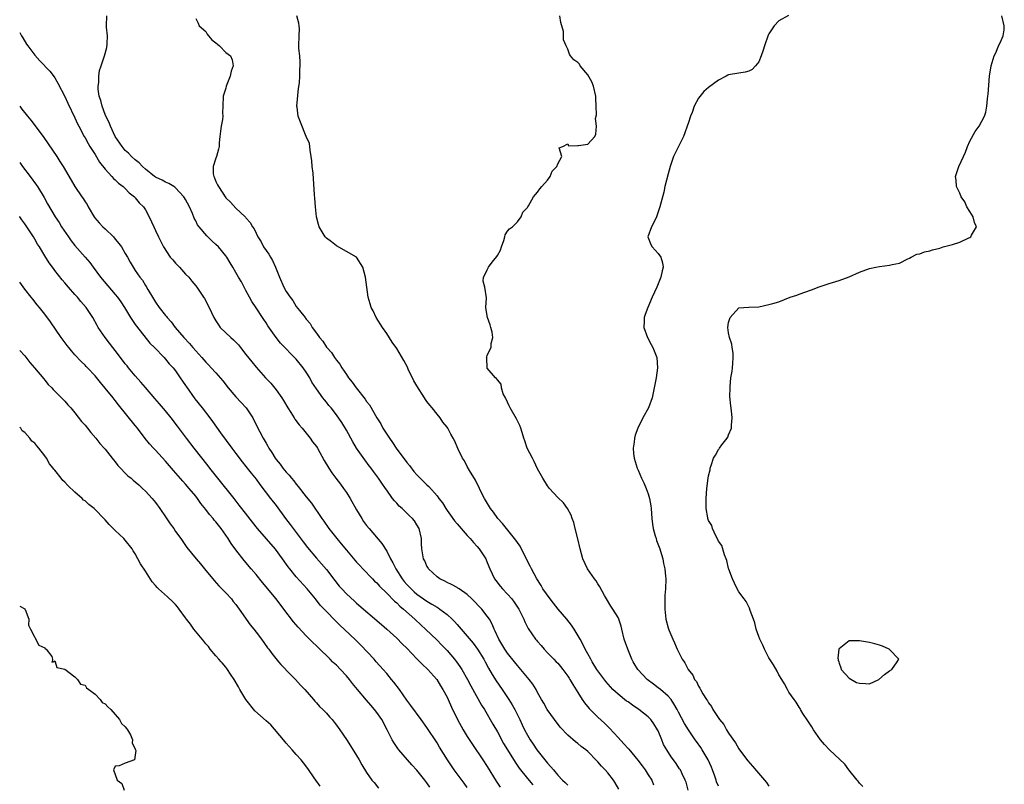
# Model space of a CAD drawing. Units: inches. Extents: x 2595000 to 2598000, y 1536000 to 1539000.
# Drawn here: x 2595000 to 2595196, y 1536904 to 1537056 of the extents above; entities that cross this region are included whole.
import ezdxf

# ---------------------------------------------------------------- set-up
doc = ezdxf.new("R2010")
doc.units = ezdxf.units.IN
doc.header["$MEASUREMENT"] = 0
doc.layers.add('LD25951536_2ft', color=72, linetype='Continuous')

msp = doc.modelspace()

# ---------------------------------------------------------------- linework, layer by layer
at = {"layer": 'LD25951536_2ft'}
for points, elevation in [([(2595119.16, 1536903.16), (2595118.46, 1536904.46), (2595118.08, 1536905), (2595117, 1536906.4), (2595116.44, 1536907), (2595115.72, 1536907.72), (2595115, 1536908.59), (2595114.79, 1536908.79), (2595113, 1536910.65), (2595112.6, 1536911), (2595111.67, 1536911.67), (2595111, 1536912.24), (2595110.57, 1536912.57), (2595109, 1536913.91), (2595107.52, 1536915.52), (2595106.4, 1536917), (2595104.94, 1536919), (2595104.25, 1536920.25), (2595103.8, 1536921), (2595103, 1536922.43), (2595102.7, 1536923), (2595102.04, 1536924.04), (2595101.33, 1536925), (2595101, 1536925.37), (2595099.69, 1536927), (2595099, 1536927.74), (2595098.38, 1536928.52), (2595097, 1536930.23), (2595096.5, 1536931), (2595095.32, 1536933), (2595094.6, 1536934.6), (2595094.36, 1536935), (2595094, 1536936), (2595093.41, 1536937), (2595093, 1536937.61), (2595091.91, 1536939), (2595089.96, 1536941), (2595089, 1536941.9), (2595087.39, 1536943), (2595087.17, 1536943.17), (2595087, 1536943.28), (2595085.88, 1536943.88), (2595085, 1536944.28), (2595084.54, 1536944.54), (2595083.54, 1536945), (2595083, 1536945.43), (2595081.33, 1536947), (2595081.21, 1536947.21), (2595081, 1536947.55), (2595080.57, 1536948.57), (2595080.33, 1536949), (2595080, 1536951), (2595079.94, 1536951.94), (2595079.91, 1536953), (2595079.45, 1536955), (2595079, 1536955.74), (2595078.51, 1536956.51), (2595078.11, 1536957), (2595077.54, 1536957.54), (2595077, 1536958.08), (2595076.05, 1536959), (2595075.49, 1536959.49), (2595075, 1536960.06), (2595074.54, 1536960.54), (2595074.18, 1536961), (2595073, 1536962.62), (2595072.75, 1536963), (2595072.02, 1536964.02), (2595071.39, 1536965), (2595070.37, 1536966.37), (2595069.93, 1536967), (2595069.51, 1536967.51), (2595068.65, 1536968.65), (2595067.01, 1536971), (2595066.27, 1536972.27), (2595065, 1536974.57), (2595064.08, 1536976.08), (2595063, 1536977.64), (2595061.95, 1536979), (2595061.5, 1536979.5), (2595061, 1536980.14), (2595060.61, 1536980.61), (2595060.3, 1536981), (2595059, 1536982.76), (2595058.13, 1536984.13), (2595057.71, 1536985), (2595057, 1536986.09), (2595056.38, 1536987), (2595055, 1536988.68), (2595053.84, 1536989.84), (2595053, 1536990.74), (2595051.87, 1536991.87), (2595050.99, 1536992.99), (2595049.34, 1536995.34), (2595049, 1536995.9), (2595048.55, 1536996.55), (2595048.27, 1536997), (2595047, 1536998.92), (2595046.14, 1537000.14), (2595045.69, 1537001), (2595045, 1537002.36), (2595044.62, 1537003), (2595044.09, 1537004.09), (2595043.52, 1537005), (2595043, 1537005.96), (2595042.4, 1537007), (2595041.86, 1537007.86), (2595041.21, 1537009), (2595041, 1537009.27), (2595039.53, 1537011), (2595039, 1537011.52), (2595038.2, 1537012.2), (2595037.4, 1537013), (2595037.19, 1537013.19), (2595035.67, 1537015), (2595035.39, 1537015.39), (2595035, 1537016.22), (2595034.73, 1537016.73), (2595034.36, 1537017.64), (2595033.77, 1537019), (2595033, 1537020.43), (2595032.79, 1537020.79), (2595032.64, 1537021), (2595031, 1537022.77), (2595030.88, 1537022.88), (2595030.67, 1537023), (2595029.66, 1537023.66), (2595029, 1537023.9), (2595028.31, 1537024.31), (2595027, 1537024.89), (2595026.84, 1537025), (2595025, 1537026.48), (2595024.43, 1537027), (2595023.73, 1537027.73), (2595023, 1537028.31), (2595022.26, 1537029), (2595021.63, 1537029.63), (2595021, 1537030.21), (2595020.36, 1537031), (2595019.01, 1537033), (2595018.03, 1537035), (2595017.79, 1537035.79), (2595017.14, 1537037), (2595017, 1537037.34), (2595016.39, 1537039), (2595016.14, 1537040.14), (2595015.83, 1537041), (2595015.6, 1537042.4), (2595015.58, 1537043), (2595015.72, 1537043.72), (2595015.71, 1537045), (2595015.88, 1537046.12), (2595016.2, 1537047), (2595016.87, 1537049), (2595017.31, 1537050.69), (2595017.41, 1537051.41), (2595017.46, 1537053), (2595017.25, 1537054.75), (2595017.27, 1537055), (2595017.32, 1537057)], 7166), ([(2595035, 1537056.45), (2595035.53, 1537055.53), (2595035.71, 1537055), (2595037, 1537053.85), (2595037.32, 1537053.32), (2595037.55, 1537053), (2595038.21, 1537052.22), (2595039, 1537051.62), (2595039.32, 1537051.32), (2595039.74, 1537051), (2595041, 1537049.69), (2595041.91, 1537049), (2595042.24, 1537048.24), (2595042.44, 1537047), (2595042.04, 1537045.96), (2595041.88, 1537045), (2595041.09, 1537043), (2595041, 1537042.6), (2595040.6, 1537041.4), (2595040.46, 1537041), (2595040.41, 1537039), (2595040.35, 1537037.65), (2595040.4, 1537037), (2595040.33, 1537036.33), (2595040.05, 1537035), (2595039.96, 1537034.04), (2595039.79, 1537033), (2595039.69, 1537031.69), (2595039.7, 1537031), (2595039.54, 1537030.46), (2595039.14, 1537029), (2595039, 1537028.67), (2595038.45, 1537027), (2595038.47, 1537025.53), (2595038.6, 1537025), (2595038.75, 1537024.75), (2595039, 1537024.04), (2595039.36, 1537023.36), (2595039.51, 1537023), (2595041, 1537020.81), (2595041.91, 1537019.91), (2595043, 1537018.75), (2595044.82, 1537017), (2595044.92, 1537016.92), (2595045, 1537016.81), (2595045.84, 1537015.84), (2595046.28, 1537015), (2595046.61, 1537014.61), (2595047, 1537013.74), (2595047.35, 1537013), (2595048.04, 1537012.04), (2595048.51, 1537011), (2595049, 1537010.29), (2595049.57, 1537009.57), (2595049.86, 1537009), (2595050.29, 1537008.29), (2595050.88, 1537007), (2595051, 1537006.65), (2595051.69, 1537005), (2595052.56, 1537003), (2595053, 1537002.18), (2595053.78, 1537001), (2595054.33, 1537000.33), (2595055, 1536999.19), (2595055.66, 1536998.34), (2595056.75, 1536997), (2595056.87, 1536996.87), (2595057, 1536996.67), (2595057.8, 1536995.8), (2595058.19, 1536995), (2595059, 1536993.88), (2595059.6, 1536993), (2595060.26, 1536992.26), (2595061, 1536991.08), (2595061.07, 1536991), (2595061.99, 1536989.99), (2595062.61, 1536989), (2595062.79, 1536988.79), (2595063, 1536988.47), (2595063.68, 1536987.68), (2595064.04, 1536987), (2595065, 1536985.64), (2595065.43, 1536985), (2595066.14, 1536984.14), (2595066.89, 1536983), (2595068.71, 1536980.71), (2595069, 1536980.25), (2595069.58, 1536979.58), (2595071.06, 1536977), (2595071.8, 1536975.8), (2595072.22, 1536975), (2595073.53, 1536973), (2595074.14, 1536972.14), (2595074.91, 1536971), (2595077, 1536968.15), (2595077.52, 1536967.52), (2595078.38, 1536966.38), (2595079, 1536965.67), (2595079.68, 1536965), (2595081, 1536963.72), (2595081.4, 1536963.4), (2595083, 1536961.52), (2595083.37, 1536961), (2595084.09, 1536960.09), (2595084.73, 1536959), (2595085, 1536958.62), (2595085.7, 1536957.7), (2595086.51, 1536956.51), (2595087, 1536955.92), (2595089, 1536953.62), (2595089.61, 1536953), (2595090.23, 1536952.23), (2595091, 1536951.46), (2595091.41, 1536951), (2595092.69, 1536949), (2595093, 1536948.25), (2595093.48, 1536947), (2595094.41, 1536945), (2595094.68, 1536944.68), (2595095.57, 1536943.57), (2595096.01, 1536943), (2595097, 1536941.99), (2595097.85, 1536941), (2595098.35, 1536940.35), (2595099.25, 1536939), (2595099.54, 1536938.46), (2595100.29, 1536937), (2595100.48, 1536936.48), (2595101.14, 1536935.14), (2595102.57, 1536933), (2595102.78, 1536932.78), (2595103, 1536932.53), (2595103.74, 1536931.74), (2595104.32, 1536931), (2595105, 1536930.32), (2595106.22, 1536929), (2595106.7, 1536928.52), (2595107, 1536928.21), (2595107.57, 1536927.57), (2595108.01, 1536927), (2595109, 1536925.65), (2595109.26, 1536925.26), (2595109.43, 1536925), (2595109.99, 1536923.99), (2595111, 1536922.37), (2595111.89, 1536921), (2595112.34, 1536920.34), (2595113.25, 1536919.25), (2595113.47, 1536919), (2595115, 1536917.51), (2595116.31, 1536916.31), (2595117, 1536915.63), (2595117.33, 1536915.33), (2595119, 1536913.44), (2595120.19, 1536912.19), (2595121, 1536911.28), (2595121.14, 1536911.14), (2595122.97, 1536908.97), (2595123.79, 1536907.79), (2595124.38, 1536907), (2595125, 1536906.04), (2595125.72, 1536905), (2595126.07, 1536904.07)], 7164), ([(2595132.96, 1536903), (2595132.55, 1536904.55), (2595132.38, 1536905), (2595131.74, 1536906.26), (2595131.4, 1536907), (2595131.25, 1536907.25), (2595130.45, 1536908.45), (2595129.6, 1536909.6), (2595128.69, 1536911), (2595128.08, 1536912.08), (2595127.69, 1536913), (2595127, 1536914.75), (2595126.88, 1536915), (2595126.14, 1536916.14), (2595125.55, 1536917), (2595125.29, 1536917.29), (2595125, 1536917.56), (2595123.17, 1536919), (2595121.85, 1536919.85), (2595121, 1536920.52), (2595120.71, 1536920.71), (2595119, 1536922.04), (2595117.99, 1536923), (2595117.5, 1536923.5), (2595116.58, 1536924.58), (2595114.82, 1536927), (2595113.88, 1536928.52), (2595113.58, 1536929), (2595113, 1536930.07), (2595112.48, 1536931), (2595112, 1536932), (2595111.45, 1536933), (2595110.28, 1536935), (2595109.76, 1536935.76), (2595108.8, 1536937), (2595107.12, 1536939), (2595106.19, 1536940.19), (2595105.48, 1536941), (2595104.08, 1536943), (2595103.7, 1536943.7), (2595102.87, 1536945), (2595101.79, 1536947), (2595101.54, 1536947.54), (2595101, 1536948.5), (2595099.52, 1536951.52), (2595099, 1536952.2), (2595098.7, 1536952.7), (2595096.81, 1536955), (2595096.04, 1536956.04), (2595095.13, 1536957), (2595094.24, 1536958.24), (2595093.64, 1536959), (2595092.44, 1536961), (2595091.87, 1536962.13), (2595091.46, 1536963), (2595091.33, 1536963.33), (2595091, 1536963.9), (2595090.64, 1536964.64), (2595089.48, 1536966.52), (2595089, 1536967.37), (2595088.45, 1536968.45), (2595088.04, 1536969), (2595087.18, 1536970.82), (2595086.49, 1536972.49), (2595086.23, 1536973), (2595085.78, 1536973.78), (2595085.13, 1536975), (2595085, 1536975.2), (2595084.19, 1536976.19), (2595083.65, 1536977), (2595083, 1536977.76), (2595082.07, 1536979), (2595081.55, 1536979.55), (2595081, 1536980.25), (2595080.68, 1536980.68), (2595080.53, 1536981), (2595079, 1536983.37), (2595078.41, 1536984.41), (2595077.27, 1536986.73), (2595077.11, 1536987.11), (2595076.43, 1536988.43), (2595075, 1536990.82), (2595074.08, 1536992.08), (2595073, 1536993.8), (2595072.14, 1536995), (2595070.91, 1536997), (2595070.3, 1536998.3), (2595069.88, 1536999), (2595069.71, 1536999.71), (2595069.28, 1537001), (2595069.03, 1537003.03), (2595068.81, 1537005), (2595068.28, 1537007), (2595067.02, 1537009), (2595063, 1537011.26), (2595062.03, 1537012.03), (2595061, 1537012.75), (2595060.76, 1537013), (2595059.57, 1537015), (2595059.46, 1537015.46), (2595059.04, 1537017), (2595058.85, 1537019), (2595058.72, 1537020.72), (2595058.65, 1537021.35), (2595058.34, 1537025.66), (2595058.2, 1537027), (2595058.11, 1537028.11), (2595058, 1537029), (2595057.76, 1537030.24), (2595057.73, 1537031), (2595057.61, 1537031.61), (2595057, 1537032.99), (2595055.82, 1537035.82), (2595055.38, 1537037), (2595055.16, 1537038.84), (2595055.13, 1537039), (2595055.46, 1537042.54), (2595055.62, 1537043.62), (2595055.69, 1537045), (2595055.72, 1537046.28), (2595055.79, 1537047), (2595055.78, 1537047.78), (2595055.7, 1537049), (2595055.53, 1537050.47), (2595055.5, 1537051), (2595055.59, 1537053), (2595055.62, 1537054.38), (2595055.6, 1537055), (2595055.51, 1537055.51), (2595055.1, 1537057)], 7162), ([(2595139, 1536903.76), (2595138.62, 1536904.62), (2595138.51, 1536905), (2595138.26, 1536905.74), (2595137.8, 1536907), (2595137.57, 1536907.57), (2595136.93, 1536909), (2595135.74, 1536911), (2595135.45, 1536911.45), (2595134.63, 1536912.63), (2595134.35, 1536913), (2595133, 1536914.96), (2595132.22, 1536916.22), (2595131, 1536918.5), (2595130.76, 1536919), (2595130.13, 1536920.13), (2595129.55, 1536921), (2595129, 1536921.66), (2595127.46, 1536923), (2595127, 1536923.36), (2595126.03, 1536924.03), (2595124.83, 1536925), (2595122.94, 1536927), (2595122.2, 1536928.2), (2595122.02, 1536928.52), (2595121.76, 1536929), (2595120.94, 1536931), (2595120.25, 1536933), (2595119.78, 1536935), (2595119.61, 1536935.61), (2595119.16, 1536937), (2595119, 1536937.35), (2595117.95, 1536939), (2595117.6, 1536939.6), (2595116.72, 1536941), (2595116.32, 1536941.67), (2595115.41, 1536943.41), (2595115, 1536944.01), (2595114.64, 1536944.64), (2595114.34, 1536945), (2595112.94, 1536947), (2595112.02, 1536949), (2595111.45, 1536951), (2595110.98, 1536952.98), (2595110.47, 1536955), (2595110.19, 1536956.19), (2595109.88, 1536957), (2595109.67, 1536957.67), (2595108.94, 1536959), (2595108.13, 1536960.13), (2595107, 1536961.18), (2595105.4, 1536963), (2595105, 1536963.53), (2595104.02, 1536965), (2595103, 1536966.87), (2595102.32, 1536968.32), (2595101.96, 1536969), (2595100.96, 1536971), (2595100.47, 1536972.47), (2595100.27, 1536973), (2595099.92, 1536974.08), (2595099.65, 1536975), (2595099.49, 1536975.49), (2595098.81, 1536976.81), (2595097.53, 1536979), (2595097.38, 1536979.38), (2595097, 1536980.16), (2595096.74, 1536980.74), (2595096.59, 1536981), (2595096.18, 1536981.82), (2595095.82, 1536983), (2595095.75, 1536983.75), (2595095, 1536984.57), (2595094.85, 1536984.85), (2595094.63, 1536985), (2595093, 1536986.89), (2595092.95, 1536987), (2595092.9, 1536988.9), (2595092.87, 1536989), (2595092.88, 1536989.12), (2595093, 1536989.46), (2595093.74, 1536991), (2595093.78, 1536991.78), (2595094.12, 1536993), (2595093.94, 1536994.06), (2595093.71, 1536995), (2595093.55, 1536995.55), (2595093.04, 1536997), (2595093, 1536997.34), (2595092.74, 1536999), (2595092.86, 1537000.86), (2595092.48, 1537003), (2595092.2, 1537004.2), (2595092.24, 1537005), (2595092.52, 1537005.48), (2595093, 1537006.47), (2595093.23, 1537007), (2595094, 1537008), (2595094.91, 1537009.09), (2595095, 1537009.33), (2595095.61, 1537010.39), (2595095.81, 1537011), (2595096.28, 1537012.28), (2595096.49, 1537013), (2595096.57, 1537013.43), (2595097, 1537014.12), (2595097.4, 1537014.6), (2595098.02, 1537015), (2595099, 1537016), (2595099.77, 1537017), (2595100.1, 1537017.9), (2595101, 1537018.87), (2595101.04, 1537018.96), (2595101.19, 1537019.19), (2595102.2, 1537021), (2595103, 1537021.91), (2595103.42, 1537022.58), (2595103.84, 1537023), (2595105, 1537024.32), (2595105.49, 1537025), (2595105.92, 1537026.08), (2595106.83, 1537027), (2595107, 1537027.53), (2595107.86, 1537029), (2595107.28, 1537030.72), (2595108.01, 1537031), (2595109, 1537031.5), (2595109.13, 1537031.13), (2595111, 1537031.21), (2595111.16, 1537031.16), (2595113, 1537031.47), (2595114.39, 1537033), (2595114.59, 1537033.41), (2595114.7, 1537035), (2595114.54, 1537036.54), (2595114.69, 1537037.31), (2595114.66, 1537039), (2595114.56, 1537040.56), (2595114.59, 1537041), (2595114.1, 1537043), (2595113.82, 1537043.82), (2595113, 1537045.25), (2595111.5, 1537047), (2595111.33, 1537047.33), (2595111, 1537047.7), (2595110.23, 1537048.23), (2595109.56, 1537049), (2595109.37, 1537049.37), (2595109, 1537050.33), (2595108.67, 1537051), (2595108.18, 1537052.18), (2595108.15, 1537053.85), (2595107.65, 1537055.65), (2595107.45, 1537057)], 7160), ([(2595152.93, 1537057.07), (2595151, 1537055.98), (2595150.03, 1537055), (2595149, 1537053.4), (2595148.86, 1537053.14), (2595148.11, 1537051), (2595147.87, 1537050.13), (2595147.47, 1537049), (2595147, 1537047.8), (2595146.37, 1537047), (2595145.69, 1537046.31), (2595145, 1537046), (2595144.26, 1537045.74), (2595143, 1537045.59), (2595141, 1537045.21), (2595140.84, 1537045.16), (2595140.52, 1537045), (2595139, 1537044.21), (2595137, 1537042.72), (2595136.08, 1537041.92), (2595135, 1537040.63), (2595134.18, 1537039), (2595133.72, 1537037.72), (2595133.4, 1537037), (2595133, 1537035.77), (2595132.78, 1537035), (2595132.32, 1537033.68), (2595132.03, 1537033), (2595131, 1537031), (2595130.05, 1537029), (2595129.4, 1537027), (2595129, 1537025.55), (2595128.34, 1537023), (2595128.09, 1537021.91), (2595127.34, 1537019), (2595126.65, 1537017), (2595126.3, 1537016.3), (2595125.69, 1537015), (2595124.96, 1537013), (2595125.5, 1537011.5), (2595125.77, 1537011), (2595127, 1537009.72), (2595127.49, 1537009), (2595127.87, 1537007.87), (2595127.95, 1537007), (2595127.76, 1537006.24), (2595127.54, 1537005), (2595126.73, 1537003), (2595125.81, 1537001), (2595124.94, 1536999), (2595124.4, 1536997.6), (2595124.21, 1536997), (2595124.22, 1536996.22), (2595124.16, 1536995), (2595124.86, 1536993), (2595125.61, 1536991.61), (2595125.93, 1536991), (2595126.69, 1536989), (2595126.85, 1536987), (2595126.58, 1536985), (2595126.21, 1536983), (2595125.97, 1536981.97), (2595125.79, 1536981), (2595125.07, 1536979), (2595123.94, 1536977), (2595122.95, 1536975), (2595122.4, 1536973.6), (2595122.26, 1536973), (2595122.2, 1536972.2), (2595122.01, 1536971), (2595122.08, 1536969.92), (2595122.19, 1536969), (2595122.79, 1536967), (2595123, 1536966.59), (2595123.68, 1536965), (2595124.12, 1536964.12), (2595124.59, 1536963), (2595125, 1536961.88), (2595125.27, 1536961), (2595125.52, 1536959.52), (2595125.59, 1536959), (2595125.73, 1536957), (2595125.85, 1536955.85), (2595125.98, 1536955), (2595126.41, 1536953.59), (2595126.56, 1536953), (2595126.66, 1536952.66), (2595127.31, 1536951), (2595127.48, 1536950.52), (2595127.94, 1536949), (2595128.07, 1536948.07), (2595128.33, 1536947), (2595128.46, 1536945.54), (2595128.48, 1536945), (2595128.42, 1536943), (2595128.32, 1536941.68), (2595128.29, 1536941), (2595128.3, 1536940.3), (2595128.28, 1536939), (2595128.53, 1536937), (2595129, 1536935.28), (2595129.14, 1536934.86), (2595129.9, 1536933), (2595130.25, 1536932.25), (2595130.76, 1536931), (2595131.77, 1536929), (2595132.13, 1536928.52), (2595132.3, 1536928.3), (2595132.95, 1536927), (2595133.87, 1536925.87), (2595134.24, 1536925), (2595134.59, 1536924.59), (2595135, 1536923.63), (2595135.26, 1536923.26), (2595135.38, 1536923), (2595135.84, 1536922.16), (2595136.57, 1536921), (2595136.77, 1536920.77), (2595137, 1536920.33), (2595137.61, 1536919.61), (2595137.89, 1536919), (2595139.2, 1536917), (2595140.04, 1536916.04), (2595140.57, 1536915), (2595141, 1536914.32), (2595142.36, 1536912.36), (2595143, 1536911.22), (2595143.16, 1536911), (2595144.82, 1536908.82), (2595145.76, 1536907.76), (2595148.13, 1536905), (2595148.51, 1536904.51), (2595149, 1536903.8)], 7158), ([(2595167.7, 1536903.7), (2595167, 1536904.37), (2595166.75, 1536904.75), (2595166.55, 1536905), (2595164.94, 1536907), (2595164.13, 1536908.13), (2595161.09, 1536911), (2595160.08, 1536912.08), (2595159.28, 1536913), (2595157.88, 1536915), (2595157.56, 1536915.56), (2595157, 1536916.34), (2595156.75, 1536916.75), (2595155.78, 1536918.22), (2595155.31, 1536919), (2595155.22, 1536919.22), (2595155, 1536919.47), (2595154.45, 1536920.45), (2595154.01, 1536921), (2595153, 1536922.44), (2595152.68, 1536923), (2595152.12, 1536924.12), (2595151.59, 1536925), (2595151, 1536925.92), (2595150.63, 1536926.63), (2595149.91, 1536927.91), (2595149.51, 1536928.52), (2595149, 1536929.3), (2595148.12, 1536931), (2595147.79, 1536931.79), (2595147.2, 1536933), (2595147, 1536933.53), (2595146.5, 1536935), (2595146.23, 1536936.23), (2595145.92, 1536937), (2595145.28, 1536938.72), (2595145.17, 1536939.17), (2595145, 1536939.42), (2595144.48, 1536940.48), (2595144.06, 1536941), (2595143, 1536942.39), (2595142.67, 1536943), (2595142.14, 1536944.14), (2595141.76, 1536945), (2595141.04, 1536946.96), (2595141, 1536947.08), (2595140.66, 1536948.66), (2595140.54, 1536949), (2595140.2, 1536949.8), (2595139.66, 1536951.66), (2595139, 1536952.5), (2595138.86, 1536952.86), (2595138.46, 1536953.54), (2595137.78, 1536955), (2595137.63, 1536955.63), (2595137, 1536956.64), (2595136.87, 1536957), (2595136.84, 1536957.16), (2595136.56, 1536959), (2595136.55, 1536960.55), (2595136.54, 1536961), (2595136.69, 1536963), (2595136.94, 1536965.06), (2595137, 1536965.51), (2595137.3, 1536966.7), (2595137.36, 1536967), (2595137.52, 1536967.52), (2595138.02, 1536969), (2595138.42, 1536969.58), (2595139, 1536970.76), (2595139.13, 1536970.87), (2595139.19, 1536971), (2595139.66, 1536971.66), (2595140.74, 1536973), (2595140.84, 1536973.16), (2595141, 1536973.67), (2595141.6, 1536975), (2595141.59, 1536975.59), (2595141.73, 1536977), (2595141.58, 1536978.42), (2595141.43, 1536979.43), (2595141.25, 1536981.25), (2595141.28, 1536983), (2595141.29, 1536983.29), (2595141.47, 1536985), (2595141.68, 1536986.32), (2595141.76, 1536987), (2595141.83, 1536987.83), (2595141.89, 1536989), (2595141.88, 1536989.88), (2595141.71, 1536991), (2595141.65, 1536991.65), (2595141.17, 1536993), (2595141, 1536993.96), (2595140.87, 1536995), (2595141, 1536996), (2595141.33, 1536997), (2595143, 1536998.9), (2595145.05, 1536999.04), (2595147, 1536999.13), (2595149, 1536999.57), (2595149.77, 1536999.77), (2595151, 1537000.12), (2595153.27, 1537001), (2595154.55, 1537001.45), (2595155, 1537001.63), (2595157.5, 1537002.5), (2595159, 1537003.1), (2595161, 1537003.73), (2595163, 1537004.31), (2595165, 1537005.09), (2595167, 1537005.99), (2595169, 1537006.71), (2595170.28, 1537007), (2595171, 1537007.14), (2595173, 1537007.38), (2595173.55, 1537007.55), (2595175, 1537007.77), (2595176.66, 1537008.66), (2595177, 1537008.81), (2595177.33, 1537009), (2595178.45, 1537009.55), (2595179, 1537009.66), (2595179.94, 1537010.06), (2595181, 1537010.22), (2595181.57, 1537010.43), (2595183, 1537010.77), (2595183.68, 1537011), (2595185, 1537011.35), (2595185.52, 1537011.52), (2595187, 1537011.96), (2595188.8, 1537012.8), (2595189, 1537012.88), (2595189.18, 1537013), (2595189.32, 1537013.32), (2595190.32, 1537015), (2595189.89, 1537015.89), (2595189.62, 1537017), (2595189, 1537018.06), (2595188.41, 1537019), (2595187.97, 1537019.97), (2595187.25, 1537021), (2595187, 1537021.68), (2595186.33, 1537023), (2595186.28, 1537024.28), (2595186.13, 1537025), (2595186.78, 1537027), (2595187.69, 1537029), (2595188.14, 1537029.86), (2595188.53, 1537031), (2595189, 1537032.06), (2595190.06, 1537033.94), (2595190.8, 1537035), (2595191.91, 1537037), (2595192.18, 1537037.82), (2595192.33, 1537039), (2595192.47, 1537040.47), (2595192.57, 1537041), (2595192.62, 1537041.38), (2595192.91, 1537045), (2595193.21, 1537047), (2595193.81, 1537049), (2595194.23, 1537049.77), (2595194.69, 1537051), (2595195, 1537051.63), (2595195.6, 1537053), (2595195.82, 1537054.18), (2595195.83, 1537055), (2595195.37, 1537057)], 7156), ([(2595000, 1537053.65), (2595000.38, 1537053), (2595000.6, 1537052.6), (2595001.37, 1537051.37), (2595001.63, 1537051), (2595003, 1537049.18), (2595004.03, 1537048.03), (2595005.97, 1537045.97), (2595006.85, 1537044.85), (2595007, 1537044.62), (2595007.6, 1537043.6), (2595009, 1537040.9), (2595009.58, 1537039.58), (2595011, 1537036.67), (2595011.49, 1537035.49), (2595011.73, 1537035), (2595012.81, 1537033), (2595013, 1537032.69), (2595013.59, 1537031.59), (2595013.98, 1537031), (2595014.36, 1537030.36), (2595015, 1537029.41), (2595015.9, 1537027.9), (2595017, 1537026.5), (2595018.35, 1537025), (2595018.64, 1537024.64), (2595019, 1537024.35), (2595019.67, 1537023.67), (2595020.58, 1537023), (2595021, 1537022.61), (2595021.78, 1537021.78), (2595022.83, 1537021), (2595022.9, 1537020.9), (2595023, 1537020.81), (2595023.78, 1537019.78), (2595024.62, 1537019), (2595025, 1537018.37), (2595025.75, 1537017), (2595026.66, 1537015), (2595027, 1537014.31), (2595027.58, 1537013), (2595028.08, 1537012.08), (2595028.57, 1537011), (2595029.95, 1537009), (2595030.43, 1537008.43), (2595031, 1537007.78), (2595031.77, 1537007), (2595033, 1537005.63), (2595033.61, 1537005), (2595034.22, 1537004.22), (2595035, 1537003.28), (2595035.2, 1537003), (2595036.56, 1537001), (2595036.73, 1537000.73), (2595037.69, 1536999), (2595038.59, 1536997), (2595039, 1536996.31), (2595039.51, 1536995.51), (2595039.9, 1536995), (2595041.99, 1536993), (2595042.54, 1536992.54), (2595043.52, 1536991.52), (2595043.9, 1536991), (2595045, 1536989.64), (2595046.15, 1536988.15), (2595047, 1536987.1), (2595048.86, 1536985), (2595049.94, 1536983.94), (2595051, 1536982.61), (2595052.11, 1536981), (2595052.46, 1536980.46), (2595053.32, 1536979), (2595053.93, 1536978.07), (2595054.61, 1536977), (2595054.75, 1536976.75), (2595055.61, 1536975.61), (2595056.16, 1536975), (2595057.78, 1536973), (2595058.27, 1536972.27), (2595059, 1536971.3), (2595059.2, 1536971), (2595060.56, 1536968.56), (2595061.46, 1536967), (2595062.08, 1536966.08), (2595062.86, 1536965), (2595063.81, 1536963.81), (2595064.41, 1536963), (2595065, 1536962.17), (2595065.73, 1536961), (2595067, 1536958.75), (2595068.02, 1536957), (2595068.4, 1536956.4), (2595069, 1536955.61), (2595069.49, 1536955), (2595072.03, 1536952.03), (2595073, 1536950.53), (2595073.76, 1536949), (2595074.22, 1536948.22), (2595074.78, 1536947), (2595076.05, 1536945), (2595076.47, 1536944.47), (2595077, 1536943.87), (2595077.84, 1536943), (2595078.44, 1536942.44), (2595079, 1536941.99), (2595081, 1536940.56), (2595082, 1536940), (2595083, 1536939.34), (2595083.23, 1536939.23), (2595083.58, 1536939), (2595085, 1536937.93), (2595086.02, 1536937), (2595086.51, 1536936.51), (2595087, 1536935.93), (2595087.44, 1536935.44), (2595087.79, 1536935), (2595090.18, 1536932.18), (2595091.07, 1536931), (2595092.3, 1536929), (2595092.57, 1536928.52), (2595093.25, 1536927.25), (2595093.98, 1536925.98), (2595094.75, 1536924.75), (2595095.97, 1536923), (2595097.31, 1536921), (2595097.94, 1536919.94), (2595098.45, 1536919), (2595099.45, 1536917), (2595099.94, 1536915.94), (2595100.41, 1536915), (2595101, 1536913.89), (2595101.53, 1536913), (2595102.14, 1536912.14), (2595102.88, 1536911), (2595104.45, 1536909), (2595105, 1536908.32), (2595105.64, 1536907.64), (2595106.14, 1536907), (2595107, 1536905.99), (2595107.97, 1536905), (2595108.5, 1536904.5), (2595109, 1536903.98)], 7168), ([(2595000, 1537038.98), (2595000.44, 1537038.44), (2595001.53, 1537037), (2595002.21, 1537036.21), (2595003.08, 1537035.08), (2595004.77, 1537032.77), (2595007.36, 1537029), (2595008.01, 1537028.01), (2595008.65, 1537027), (2595010.26, 1537024.26), (2595010.99, 1537023), (2595012.35, 1537021), (2595012.62, 1537020.62), (2595013, 1537020.01), (2595013.42, 1537019.42), (2595013.65, 1537019), (2595014.88, 1537016.88), (2595015.79, 1537015.79), (2595016.52, 1537015), (2595017, 1537014.58), (2595018.63, 1537013), (2595019, 1537012.59), (2595019.72, 1537011.72), (2595020.23, 1537011), (2595021, 1537009.68), (2595021.42, 1537009), (2595021.98, 1537007.98), (2595022.56, 1537007), (2595023, 1537006.33), (2595023.92, 1537005), (2595024.4, 1537004.4), (2595025, 1537003.32), (2595025.13, 1537003.13), (2595025.46, 1537002.54), (2595026.4, 1537001), (2595027, 1537000.05), (2595027.75, 1536999), (2595029, 1536997.36), (2595029.17, 1536997.17), (2595029.3, 1536997), (2595030.1, 1536996.1), (2595030.91, 1536995), (2595032.65, 1536993), (2595033.79, 1536991.79), (2595034.43, 1536991), (2595035, 1536990.33), (2595036.24, 1536989), (2595037, 1536988.11), (2595037.57, 1536987.57), (2595038.11, 1536987), (2595039, 1536985.99), (2595040.38, 1536984.38), (2595041.44, 1536983), (2595043, 1536981.21), (2595044.07, 1536980.07), (2595045.02, 1536979), (2595046.34, 1536977), (2595046.58, 1536976.58), (2595047.73, 1536974.27), (2595048.41, 1536973), (2595048.65, 1536972.65), (2595049, 1536971.99), (2595049.38, 1536971.38), (2595049.57, 1536971), (2595050.16, 1536970.16), (2595050.82, 1536969), (2595051, 1536968.74), (2595051.79, 1536967.79), (2595052.34, 1536967), (2595053, 1536966.22), (2595053.6, 1536965.6), (2595054.04, 1536965), (2595054.5, 1536964.5), (2595055, 1536963.85), (2595055.4, 1536963.4), (2595057, 1536961.33), (2595058.03, 1536960.03), (2595060.08, 1536957), (2595060.48, 1536956.48), (2595061.51, 1536955), (2595063.07, 1536953), (2595063.96, 1536951.96), (2595065, 1536950.68), (2595067, 1536948.35), (2595067.64, 1536947.64), (2595068.23, 1536947), (2595070.14, 1536945), (2595070.57, 1536944.57), (2595071, 1536944.19), (2595071.55, 1536943.55), (2595073, 1536942.17), (2595074.56, 1536940.56), (2595075, 1536940.21), (2595075.59, 1536939.59), (2595076.34, 1536939), (2595078.59, 1536937), (2595079.82, 1536935.82), (2595080.7, 1536935), (2595083, 1536932.8), (2595083.9, 1536931.9), (2595085, 1536930.76), (2595086.5, 1536929), (2595086.86, 1536928.52), (2595087.57, 1536927.57), (2595087.92, 1536927), (2595089.09, 1536925), (2595089.75, 1536923.75), (2595091.86, 1536919.86), (2595092.42, 1536919), (2595094.12, 1536916.12), (2595095, 1536914.59), (2595096.25, 1536912.25), (2595096.99, 1536911), (2595098.53, 1536908.53), (2595099.35, 1536907.35), (2595101, 1536905.32), (2595102.07, 1536904.07)], 7170), ([(2595000, 1537027.81), (2595000.59, 1537027), (2595002.09, 1537025), (2595003.31, 1537023.31), (2595003.51, 1537023), (2595004.85, 1537020.85), (2595005.56, 1537019.56), (2595007.06, 1537017), (2595007.85, 1537015.85), (2595008.34, 1537015), (2595009.69, 1537013), (2595010.25, 1537012.25), (2595011, 1537011.29), (2595013.02, 1537009), (2595013.93, 1537007.93), (2595014.59, 1537007), (2595016.08, 1537005), (2595019, 1537001.57), (2595019.45, 1537001), (2595020.1, 1537000.1), (2595020.87, 1536999), (2595021.65, 1536997.65), (2595022.07, 1536997), (2595022.41, 1536996.41), (2595023, 1536995.58), (2595023.23, 1536995.23), (2595025.88, 1536991.87), (2595026.78, 1536991), (2595028.72, 1536989), (2595029, 1536988.7), (2595029.76, 1536987.76), (2595030.5, 1536987), (2595031, 1536986.37), (2595031.93, 1536985), (2595032.35, 1536984.35), (2595033, 1536983.43), (2595033.17, 1536983.17), (2595034.83, 1536980.83), (2595036.27, 1536979), (2595037.81, 1536977), (2595038.32, 1536976.32), (2595039.94, 1536974.06), (2595042.2, 1536971), (2595043, 1536969.93), (2595044.27, 1536968.27), (2595045, 1536967.38), (2595046.03, 1536966.03), (2595047, 1536964.8), (2595047.76, 1536963.76), (2595049.91, 1536961), (2595051, 1536959.56), (2595052.9, 1536957), (2595053.82, 1536955.82), (2595056.36, 1536952.36), (2595057.22, 1536951.22), (2595059, 1536949.12), (2595060, 1536948), (2595061, 1536946.84), (2595062.66, 1536944.66), (2595063.57, 1536943.57), (2595064.06, 1536943), (2595065, 1536942.03), (2595066.57, 1536940.57), (2595067, 1536940.18), (2595071.95, 1536935.95), (2595073.03, 1536935), (2595075, 1536933.21), (2595076.09, 1536932.09), (2595077, 1536931.2), (2595079, 1536929.11), (2595079.58, 1536928.52), (2595080.05, 1536928.05), (2595081.2, 1536927), (2595082.96, 1536925), (2595083.72, 1536923.72), (2595084.18, 1536923), (2595085, 1536921.47), (2595086.11, 1536919), (2595086.41, 1536918.42), (2595087.09, 1536917), (2595088.19, 1536915), (2595089, 1536913.66), (2595090.05, 1536912.05), (2595092.11, 1536909), (2595093, 1536907.66), (2595094.77, 1536904.77), (2595095.56, 1536903.56)], 7172), ([(2595089, 1536903.51), (2595088.38, 1536904.38), (2595086.42, 1536907), (2595085.06, 1536909), (2595083.52, 1536911.52), (2595083, 1536912.41), (2595081, 1536915.44), (2595079.88, 1536917), (2595077.82, 1536919.82), (2595077, 1536920.91), (2595075.51, 1536923), (2595074.43, 1536924.43), (2595073.98, 1536925), (2595073, 1536926.19), (2595072.31, 1536927), (2595070.93, 1536928.52), (2595070.5, 1536929), (2595067.82, 1536931.82), (2595066.84, 1536932.84), (2595064.53, 1536935), (2595063.73, 1536935.73), (2595062.72, 1536936.72), (2595061, 1536938.51), (2595059.79, 1536939.79), (2595058.82, 1536941), (2595057.16, 1536943), (2595055, 1536945.41), (2595053.7, 1536947), (2595053.4, 1536947.4), (2595052.27, 1536949), (2595050.9, 1536950.9), (2595047.3, 1536955), (2595047, 1536955.36), (2595044.18, 1536959), (2595043.68, 1536959.68), (2595042.64, 1536961), (2595039.39, 1536965), (2595038.36, 1536966.36), (2595037.84, 1536967), (2595037.49, 1536967.49), (2595034.7, 1536971), (2595033.17, 1536973), (2595031.38, 1536975.38), (2595030.13, 1536977), (2595029, 1536978.42), (2595027.83, 1536979.83), (2595026.88, 1536980.88), (2595025, 1536983.05), (2595024.12, 1536984.12), (2595023, 1536985.4), (2595021.63, 1536987), (2595021.35, 1536987.35), (2595021, 1536987.77), (2595020.04, 1536989), (2595019, 1536990.39), (2595018.52, 1536991), (2595017.89, 1536991.89), (2595016.97, 1536993), (2595015.61, 1536995), (2595015.38, 1536995.38), (2595014.52, 1536997), (2595013.24, 1536999), (2595012.18, 1537000.18), (2595011.5, 1537001), (2595011, 1537001.54), (2595009.71, 1537003), (2595009, 1537003.87), (2595008.48, 1537004.48), (2595007, 1537006.35), (2595006.7, 1537006.7), (2595005.86, 1537007.86), (2595005, 1537009.22), (2595003.95, 1537011), (2595003.57, 1537011.57), (2595003, 1537012.56), (2595002.73, 1537013), (2595001, 1537015.61), (2595000.41, 1537016.41), (2595000.04, 1537017), (2595000, 1537017.05)], 7174), ([(2595081.57, 1536903.57), (2595081, 1536904.46), (2595080.61, 1536905), (2595079, 1536906.96), (2595078, 1536908), (2595075.42, 1536911), (2595075.24, 1536911.24), (2595074.43, 1536912.43), (2595074.11, 1536913), (2595073.12, 1536915), (2595072, 1536917), (2595071, 1536918.43), (2595070.57, 1536919), (2595069.85, 1536919.85), (2595069, 1536920.89), (2595067.19, 1536923), (2595066.19, 1536924.19), (2595065.58, 1536925), (2595065, 1536925.69), (2595063.81, 1536927), (2595063, 1536927.81), (2595062.38, 1536928.38), (2595062.24, 1536928.52), (2595061.77, 1536929), (2595059.34, 1536931.34), (2595059, 1536931.69), (2595058.32, 1536932.32), (2595057, 1536933.65), (2595055.37, 1536935.37), (2595054.46, 1536936.46), (2595052.55, 1536939), (2595051, 1536941), (2595048.26, 1536944.26), (2595047, 1536945.85), (2595046.05, 1536947), (2595044.65, 1536948.65), (2595043, 1536950.75), (2595042.06, 1536952.06), (2595041.46, 1536953), (2595041, 1536953.67), (2595040.05, 1536955), (2595039, 1536956.34), (2595038.69, 1536956.69), (2595038.45, 1536957), (2595037.77, 1536957.77), (2595037, 1536958.82), (2595036.02, 1536960.02), (2595035.36, 1536961), (2595035, 1536961.46), (2595033.74, 1536963), (2595033, 1536963.84), (2595032.44, 1536964.44), (2595030.56, 1536966.56), (2595029, 1536968.42), (2595027, 1536970.61), (2595026.61, 1536971), (2595025.84, 1536971.84), (2595024.94, 1536972.94), (2595023.41, 1536975), (2595023, 1536975.53), (2595019.63, 1536979.63), (2595019, 1536980.47), (2595018.57, 1536981), (2595017, 1536982.93), (2595016.04, 1536984.04), (2595015, 1536985.35), (2595013.5, 1536987), (2595013.25, 1536987.25), (2595013, 1536987.53), (2595012.25, 1536988.25), (2595011, 1536989.56), (2595010.32, 1536990.32), (2595009.79, 1536991), (2595009.43, 1536991.43), (2595008.27, 1536993), (2595006.11, 1536996.11), (2595005, 1536997.65), (2595003.95, 1536999), (2595003.5, 1536999.5), (2595002.6, 1537000.6), (2595002.31, 1537001), (2595001, 1537002.64), (2595000.01, 1537004.01), (2595000, 1537004.02)], 7176), ([(2595000, 1536990.41), (2595001, 1536989.34), (2595002.04, 1536988.04), (2595002.97, 1536987), (2595004.78, 1536984.78), (2595005, 1536984.54), (2595005.67, 1536983.67), (2595006.37, 1536983), (2595006.65, 1536982.65), (2595007, 1536982.33), (2595008.32, 1536981), (2595008.65, 1536980.65), (2595009, 1536980.31), (2595009.6, 1536979.6), (2595010.14, 1536979), (2595011, 1536978), (2595012.32, 1536976.32), (2595013, 1536975.56), (2595013.46, 1536975), (2595014.13, 1536974.13), (2595015.12, 1536973), (2595015.95, 1536971.95), (2595016.83, 1536971), (2595017, 1536970.8), (2595018.42, 1536969), (2595018.66, 1536968.66), (2595019, 1536968.3), (2595019.55, 1536967.55), (2595021.52, 1536965.52), (2595022.16, 1536965), (2595022.6, 1536964.6), (2595023, 1536964.29), (2595023.67, 1536963.67), (2595024.44, 1536963), (2595025, 1536962.47), (2595026.33, 1536961), (2595027, 1536960.19), (2595027.89, 1536959), (2595029.16, 1536957.16), (2595029.96, 1536955.96), (2595030.64, 1536955), (2595031, 1536954.45), (2595032.07, 1536953), (2595032.44, 1536952.44), (2595033.27, 1536951.27), (2595035.08, 1536949), (2595035.99, 1536947.99), (2595036.73, 1536947), (2595038.65, 1536944.65), (2595039.61, 1536943.61), (2595041, 1536942.19), (2595042.1, 1536941), (2595042.49, 1536940.49), (2595043, 1536939.87), (2595043.65, 1536939), (2595045.87, 1536935.87), (2595046.57, 1536935), (2595047, 1536934.43), (2595048.07, 1536933), (2595049.3, 1536931.3), (2595049.54, 1536931), (2595050.16, 1536930.16), (2595051.5, 1536928.52), (2595051.96, 1536927.96), (2595053.9, 1536925.9), (2595054.86, 1536925), (2595055.88, 1536923.88), (2595056.73, 1536923), (2595058.41, 1536921), (2595058.67, 1536920.67), (2595059, 1536920.32), (2595059.62, 1536919.62), (2595060.28, 1536919), (2595061, 1536918.26), (2595061.59, 1536917.59), (2595062.14, 1536917), (2595062.53, 1536916.53), (2595063, 1536915.93), (2595063.69, 1536915), (2595065, 1536913.07), (2595065.8, 1536911.8), (2595067, 1536909.84), (2595067.5, 1536909), (2595068.03, 1536908.03), (2595069, 1536906.5), (2595070.07, 1536905), (2595070.48, 1536904.48), (2595071.38, 1536903.38)], 7178), ([(2595059.79, 1536903.79), (2595058.88, 1536905), (2595058.59, 1536905.41), (2595057.29, 1536907.29), (2595056.43, 1536908.43), (2595055.95, 1536909), (2595055, 1536910.05), (2595054.19, 1536911), (2595053, 1536912.31), (2595052.44, 1536913), (2595049.94, 1536915.94), (2595049, 1536916.75), (2595046.78, 1536918.78), (2595045, 1536921), (2595043.78, 1536923), (2595043.53, 1536923.53), (2595042.65, 1536925), (2595041.95, 1536926.05), (2595041.35, 1536927), (2595041.2, 1536927.2), (2595041, 1536927.42), (2595040.3, 1536928.3), (2595040.1, 1536928.52), (2595039.64, 1536929), (2595039, 1536929.72), (2595037.9, 1536931), (2595037.52, 1536931.52), (2595037, 1536932.11), (2595036.6, 1536932.6), (2595036.31, 1536933), (2595034.65, 1536935), (2595033.96, 1536935.96), (2595033.15, 1536937), (2595033, 1536937.23), (2595031.69, 1536939), (2595031.41, 1536939.41), (2595031, 1536939.87), (2595030.43, 1536940.43), (2595029.4, 1536941.4), (2595027.63, 1536943), (2595027.31, 1536943.31), (2595027, 1536943.7), (2595026.38, 1536944.38), (2595025, 1536946.55), (2595024.02, 1536948.02), (2595023, 1536949.97), (2595022.59, 1536950.59), (2595022.36, 1536951), (2595021, 1536952.72), (2595020.74, 1536953), (2595019, 1536954.59), (2595018.61, 1536955), (2595017.78, 1536955.78), (2595017, 1536956.71), (2595016.85, 1536956.85), (2595016.75, 1536957), (2595015, 1536958.82), (2595014.9, 1536958.9), (2595014.81, 1536959), (2595013.78, 1536959.78), (2595013, 1536960.49), (2595012.68, 1536960.68), (2595012.41, 1536961), (2595011, 1536962.22), (2595009.55, 1536963.55), (2595009, 1536964.26), (2595008.55, 1536964.55), (2595008.27, 1536965), (2595007, 1536966.64), (2595006.79, 1536966.79), (2595006.69, 1536967), (2595005.9, 1536967.9), (2595005.33, 1536969), (2595005, 1536969.47), (2595003.84, 1536971), (2595003.43, 1536971.43), (2595003, 1536971.97), (2595002.41, 1536972.41), (2595002.05, 1536973), (2595001, 1536974.1), (2595000.47, 1536974.47), (2595000.2, 1536975), (2595000, 1536975.19)], 7180), ([(2595000, 1536939.59), (2595001, 1536939.06), (2595001.05, 1536939), (2595001.12, 1536938.88), (2595001.81, 1536937), (2595001.78, 1536935.78), (2595002.15, 1536935), (2595003.82, 1536931.82), (2595005, 1536931.27), (2595005.09, 1536931.09), (2595005.27, 1536931), (2595006.42, 1536929.58), (2595006.51, 1536929), (2595006.43, 1536928.52), (2595006.42, 1536928.42), (2595006.64, 1536928.52), (2595007, 1536928.68), (2595007.05, 1536928.52), (2595007.39, 1536927.39), (2595009, 1536927.03), (2595011, 1536925.51), (2595011.53, 1536925), (2595012.09, 1536924.09), (2595013, 1536923.84), (2595013.32, 1536923.32), (2595013.72, 1536923), (2595015, 1536922.05), (2595016.01, 1536921), (2595016.42, 1536920.42), (2595017, 1536920.17), (2595017.52, 1536919.52), (2595018.11, 1536919), (2595019, 1536918.05), (2595019.87, 1536917), (2595020.22, 1536916.22), (2595021, 1536915.59), (2595021.24, 1536915.24), (2595021.44, 1536915), (2595022.04, 1536913.96), (2595022.46, 1536913), (2595022.38, 1536912.38), (2595023, 1536911.11), (2595023.02, 1536911.02), (2595023.1, 1536910.9), (2595023, 1536909.97), (2595022.82, 1536909), (2595021, 1536908.32), (2595019.79, 1536907.79), (2595019, 1536907.73), (2595018.64, 1536907), (2595019.41, 1536905), (2595020.29, 1536904.29), (2595020.78, 1536903)], 7182)]:
    msp.add_lwpolyline(points, dxfattribs=dict(at, elevation=elevation))
at = {"layer": 'LD25951536_2ft', "elevation": 7156}
msp.add_lwpolyline([(2595162.9, 1536928.52), (2595163, 1536928.22), (2595163.34, 1536927.34), (2595163.41, 1536927), (2595165, 1536925.26), (2595166.41, 1536924.41), (2595167, 1536924.23), (2595168.2, 1536924.2), (2595169, 1536924.1), (2595170.9, 1536925), (2595172.02, 1536925.98), (2595173, 1536926.73), (2595173.48, 1536927), (2595174.53, 1536928.52), (2595174.87, 1536929), (2595173, 1536930.96), (2595172.95, 1536931), (2595171.63, 1536931.63), (2595171, 1536931.79), (2595170.09, 1536932.09), (2595169, 1536932.35), (2595167, 1536932.71), (2595166.66, 1536932.66), (2595165, 1536932.67), (2595163.34, 1536931.34), (2595163, 1536931.11), (2595162.95, 1536931), (2595162.74, 1536929.26), (2595162.77, 1536929), (2595162.8, 1536928.8)], close=True, dxfattribs=at)

doc.saveas('drawing.dxf')
